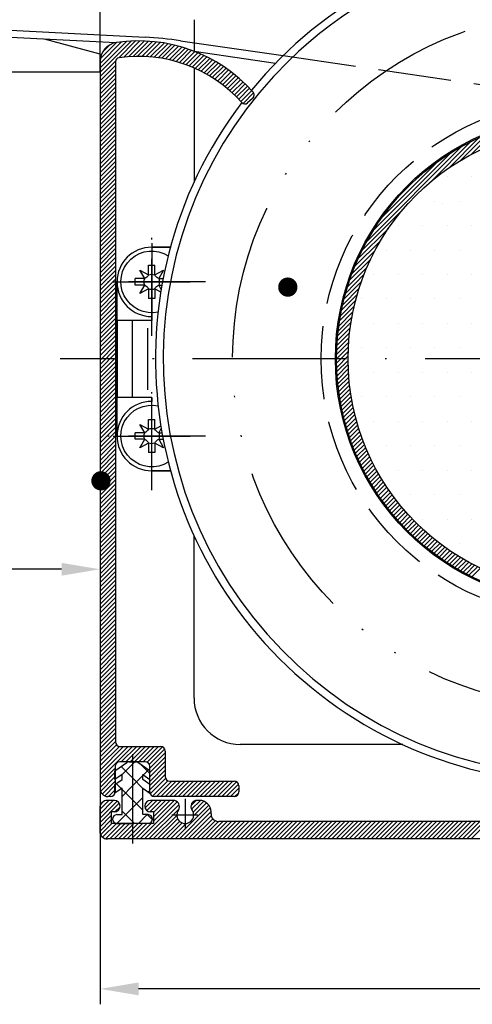
# Model space of a CAD drawing. Units: millimetres. Extents: x 53 to 2072, y -58 to 2525.
# Drawn here: x 1933 to 1962, y 2101 to 2165 of the extents above; entities that cross this region are included whole.
import ezdxf

# ---------------------------------------------------------------- set-up
doc = ezdxf.new("R2010")
doc.units = ezdxf.units.MM
for name, pattern in [('AM_ISO08W050', [18, 12, -1.5, 3, -1.5]), ('AM_ISO08W050x2', [9, 6, -0.75, 1.5, -0.75]), ('GEN3', [6.25, 4.75, -1.5]), ('GEN4A', [17.5, 10, -2.5, 0, -2.5, 0, -2.5]), ('GEN7', [15, 10, -2.5, 0, -2.5]), ('GEN7A', [7.5, 5, -1.25, 0, -1.25])]:
    doc.linetypes.add(name, pattern=pattern)
for name, color, linetype in [('002426-5', 3, 'Continuous'), ('01284D-0', 7, 'Continuous'), ('02209-0', 7, 'Continuous'), ('02426-0', 7, 'Continuous'), ('02426-3', 6, 'GEN3'), ('02426-4A', 3, 'GEN4A'), ('02426-5', 3, 'Continuous'), ('02426-8', 1, 'Continuous'), ('02938-0', 7, 'Continuous'), ('02938-8', 1, 'Continuous'), ('02943-0', 7, 'Continuous'), ('02943-7', 4, 'GEN7'), ('0N', 7, 'Continuous'), ('10147-0', 7, 'Continuous'), ('10147-7', 4, 'GEN7'), ('7AN', 4, 'GEN7A'), ('8', 1, 'Continuous')]:
    doc.layers.add(name, color=color, linetype=linetype)
doc.layers.add('AM_7', color=4, linetype='AM_ISO08W050', lineweight=25)
doc.layers.add('AM_8', color=1, linetype='Continuous', lineweight=25)
doc.styles.get("Standard").update_dxf_attribs({"font": 'isocp.shx'})
doc.dimstyles.new('GEN-ISO', dxfattribs={"dimtxt": 3.5, "dimasz": 2.5, "dimexe": 1, "dimexo": 0, "dimgap": 0.6, "dimtad": 1, "dimdsep": 46, "dimtxsty": 'Standard', "dimcen": 0, "dimclrd": 256, "dimclre": 256, "dimclrt": 2, "dimadec": 0, "dimazin": 0, "dimtp": 0.1, "dimtm": 0.1, "dimtfac": 0.71, "dimtdec": 3, "dimtmove": 0, "dimatfit": 3, "dimfxl": 1, "dimtzin": 0, "dimarcsym": 0})
pattern_1 = [(45, (565.8192, 2302.0575), (-0.7071068, 0.7071068), []), (135, (565.8192, 2302.0575), (-0.7071068, -0.7071068), [])]

# ---------------------------------------------------------------- blocks, each defined once
blk = doc.blocks.new('*X11')
at = {"color": 0}
for p, q in [((546.485, 641.52), (547.369, 642.404)), ((546.485, 641.803), (547.086, 642.404)), ((546.485, 641.237), (547.609, 642.361)), ((546.55, 642.151), (546.738, 642.339)), ((549.427, 641.917), (549.914, 642.404)), ((549.497, 642.269), (549.544, 642.317)), ((549.539, 641.746), (550.197, 642.404)), ((549.734, 641.657), (550.48, 642.404)), ((549.985, 641.626), (550.763, 642.404)), ((549.985, 641.343), (551.046, 642.404)), ((549.985, 641.06), (551.325, 642.4)), ((552.415, 642.077), (552.738, 642.399)), ((552.449, 641.827), (553.023, 642.401)), ((552.55, 641.646), (553.25, 642.346)), ((546.485, 640.954), (547.755, 642.224)), ((547.469, 641.656), (547.808, 641.995)), ((549.111, 639.904), (551.518, 642.31)), ((549.394, 639.904), (551.633, 642.143)), ((549.677, 639.904), (551.637, 641.864)), ((551.374, 639.904), (553.566, 642.096)), ((551.657, 639.904), (553.664, 641.911)), ((552.582, 641.394), (553.428, 642.24)), ((546.485, 640.671), (547.235, 641.421)), ((546.485, 640.389), (547.235, 641.139)), ((549.96, 639.904), (551.485, 641.429)), ((550.243, 639.904), (551.544, 641.205)), ((550.526, 639.904), (551.667, 641.045)), ((551.94, 639.904), (553.71, 641.674)), ((552.223, 639.904), (553.725, 641.406)), ((552.506, 639.904), (553.819, 641.217)), ((552.788, 639.904), (553.973, 641.089)), ((546.545, 640.166), (547.283, 640.904)), ((546.674, 640.012), (547.566, 640.904)), ((546.864, 639.919), (547.849, 640.904)), ((547.132, 639.904), (548.132, 640.904)), ((547.414, 639.904), (548.414, 640.904)), ((547.697, 639.904), (548.697, 640.904)), ((547.98, 639.904), (548.98, 640.904)), ((548.263, 639.904), (549.263, 640.904)), ((548.546, 639.904), (549.546, 640.904)), ((548.829, 639.904), (549.829, 640.904)), ((550.808, 639.904), (551.843, 640.938)), ((551.091, 639.904), (552.095, 640.907)), ((553.071, 639.904), (554.196, 641.029)), ((553.354, 639.904), (554.479, 641.029)), ((553.637, 639.904), (554.762, 641.029)), ((553.92, 639.904), (555.045, 641.029)), ((554.203, 639.904), (555.328, 641.029)), ((554.485, 639.904), (555.61, 641.029)), ((554.768, 639.904), (555.893, 641.029)), ((555.051, 639.904), (556.176, 641.029)), ((555.334, 639.904), (556.459, 641.029)), ((555.617, 639.904), (556.742, 641.029)), ((555.9, 639.904), (557.025, 641.029)), ((556.183, 639.904), (557.308, 641.029)), ((556.465, 639.904), (557.59, 641.029)), ((556.748, 639.904), (557.873, 641.029)), ((557.031, 639.904), (558.156, 641.029)), ((557.314, 639.904), (558.439, 641.029)), ((557.597, 639.904), (558.722, 641.029)), ((557.88, 639.904), (559.005, 641.029)), ((558.162, 639.904), (559.287, 641.029)), ((558.445, 639.904), (559.57, 641.029)), ((558.728, 639.904), (559.853, 641.029)), ((559.011, 639.904), (560.136, 641.029)), ((559.294, 639.904), (560.419, 641.029)), ((559.577, 639.904), (560.702, 641.029)), ((559.859, 639.904), (560.984, 641.029)), ((560.142, 639.904), (561.267, 641.029)), ((560.425, 639.904), (561.55, 641.029)), ((560.708, 639.904), (561.833, 641.029)), ((560.991, 639.904), (562.116, 641.029)), ((561.274, 639.904), (562.399, 641.029)), ((561.557, 639.904), (562.682, 641.029)), ((561.839, 639.904), (562.964, 641.029)), ((562.122, 639.904), (563.247, 641.029)), ((562.405, 639.904), (563.53, 641.029)), ((562.688, 639.904), (563.813, 641.029)), ((562.971, 639.904), (564.096, 641.029)), ((563.254, 639.904), (564.379, 641.029)), ((563.536, 639.904), (564.661, 641.029)), ((563.819, 639.904), (564.944, 641.029)), ((564.102, 639.904), (565.227, 641.029)), ((564.385, 639.904), (565.51, 641.029)), ((564.668, 639.904), (565.793, 641.029)), ((564.951, 639.904), (566.076, 641.029)), ((565.233, 639.904), (566.358, 641.029)), ((565.516, 639.904), (566.641, 641.029)), ((565.799, 639.904), (566.924, 641.029)), ((566.082, 639.904), (567.207, 641.029)), ((566.365, 639.904), (567.49, 641.029)), ((566.648, 639.904), (567.773, 641.029)), ((566.931, 639.904), (568.056, 641.029)), ((567.213, 639.904), (568.338, 641.029)), ((567.496, 639.904), (568.621, 641.029)), ((567.779, 639.904), (568.904, 641.029)), ((568.062, 639.904), (569.187, 641.029)), ((568.345, 639.904), (569.47, 641.029)), ((568.628, 639.904), (569.753, 641.029)), ((568.91, 639.904), (570.035, 641.029)), ((569.193, 639.904), (570.318, 641.029)), ((569.476, 639.904), (570.601, 641.029)), ((569.759, 639.904), (570.884, 641.029)), ((570.042, 639.904), (571.167, 641.029)), ((570.325, 639.904), (571.45, 641.029)), ((570.607, 639.904), (571.732, 641.029))]:
    blk.add_line(p, q, dxfattribs=at)
blk = doc.blocks.new('*X12')
at = {"color": 0}
for p, q in [((546.51, 689.628), (548.523, 691.641)), ((546.51, 689.911), (548.22, 691.622)), ((546.51, 690.194), (547.908, 691.592)), ((546.522, 690.489), (547.584, 691.551)), ((547.725, 690.561), (548.815, 691.651)), ((548.049, 690.601), (549.1, 691.653)), ((548.36, 690.629), (549.376, 691.646)), ((548.659, 690.646), (549.646, 691.633)), ((548.949, 690.653), (549.908, 691.612)), ((549.229, 690.65), (550.165, 691.586)), ((549.501, 690.639), (550.415, 691.554)), ((549.765, 690.621), (550.66, 691.516)), ((546.663, 690.913), (547.16, 691.41)), ((550.023, 690.596), (550.9, 691.473)), ((550.274, 690.564), (551.135, 691.425)), ((550.518, 690.526), (551.365, 691.372)), ((550.757, 690.482), (551.59, 691.314)), ((550.991, 690.432), (551.811, 691.253)), ((551.219, 690.378), (552.028, 691.187)), ((551.442, 690.318), (552.241, 691.117)), ((551.661, 690.254), (552.45, 691.043)), ((551.875, 690.185), (552.655, 690.965)), ((552.084, 690.111), (552.856, 690.884)), ((546.51, 689.345), (547.512, 690.348)), ((552.29, 690.034), (553.054, 690.799)), ((552.491, 689.952), (553.249, 690.71)), ((552.688, 689.867), (553.44, 690.618)), ((552.882, 689.777), (553.627, 690.523)), ((553.071, 689.684), (553.812, 690.425)), ((553.257, 689.588), (553.993, 690.323)), ((553.44, 689.487), (554.171, 690.218)), ((546.51, 689.062), (547.51, 690.062)), ((546.51, 688.78), (547.51, 689.78)), ((553.619, 689.383), (554.346, 690.11)), ((553.794, 689.276), (554.518, 689.999)), ((553.966, 689.165), (554.687, 689.885)), ((554.135, 689.051), (554.852, 689.768)), ((554.3, 688.934), (555.015, 689.649)), ((546.51, 688.497), (547.51, 689.497)), ((546.51, 688.214), (547.51, 689.214)), ((546.51, 687.931), (547.51, 688.931)), ((554.463, 688.813), (555.176, 689.526)), ((554.622, 688.689), (555.333, 689.4)), ((554.777, 688.562), (555.487, 689.272)), ((554.93, 688.432), (555.638, 689.14)), ((555.079, 688.298), (555.787, 689.006)), ((546.51, 687.648), (547.51, 688.648)), ((546.51, 687.365), (547.51, 688.365)), ((555.226, 688.162), (555.933, 688.869)), ((555.369, 688.022), (556.076, 688.729)), ((555.509, 687.879), (556.216, 688.586)), ((555.645, 687.733), (556.353, 688.441)), ((555.791, 687.596), (556.479, 688.284)), ((546.51, 687.083), (547.51, 688.083)), ((546.51, 686.8), (547.51, 687.8)), ((556.391, 687.913), (556.445, 687.967)), ((546.51, 686.517), (547.51, 687.517)), ((546.51, 686.234), (547.51, 687.234)), ((546.51, 685.951), (547.51, 686.951)), ((546.51, 685.668), (547.51, 686.668)), ((546.51, 685.385), (547.51, 686.385)), ((546.51, 685.103), (547.51, 686.103)), ((546.51, 684.82), (547.51, 685.82)), ((546.51, 684.537), (547.51, 685.537)), ((546.51, 684.254), (547.51, 685.254)), ((546.51, 683.971), (547.51, 684.971)), ((546.51, 683.688), (547.51, 684.688)), ((546.51, 683.406), (547.51, 684.406)), ((546.51, 683.123), (547.51, 684.123)), ((546.51, 682.84), (547.51, 683.84)), ((546.51, 682.557), (547.51, 683.557)), ((546.51, 682.274), (547.51, 683.274)), ((546.51, 681.991), (547.51, 682.991)), ((546.51, 681.709), (547.51, 682.709)), ((546.51, 681.426), (547.51, 682.426)), ((546.51, 681.143), (547.51, 682.143)), ((546.51, 680.86), (547.51, 681.86)), ((546.51, 680.577), (547.51, 681.577)), ((546.51, 680.294), (547.51, 681.294)), ((546.51, 680.011), (547.51, 681.011)), ((546.51, 679.729), (547.51, 680.729)), ((546.51, 679.446), (547.51, 680.446)), ((546.51, 679.163), (547.51, 680.163)), ((546.51, 678.88), (547.51, 679.88)), ((546.51, 678.597), (547.51, 679.597)), ((546.51, 678.314), (547.51, 679.314)), ((546.51, 678.032), (547.51, 679.032)), ((546.51, 677.749), (547.51, 678.749)), ((546.51, 677.466), (547.51, 678.466)), ((546.51, 677.183), (547.51, 678.183)), ((546.51, 676.9), (547.51, 677.9)), ((546.51, 676.617), (547.51, 677.617)), ((546.51, 676.334), (547.51, 677.334)), ((546.51, 676.052), (547.51, 677.052)), ((546.51, 675.769), (547.51, 676.769)), ((546.51, 675.486), (547.51, 676.486)), ((546.51, 675.203), (547.51, 676.203)), ((546.51, 674.92), (547.51, 675.92)), ((546.51, 674.637), (547.51, 675.637)), ((546.51, 674.355), (547.51, 675.355)), ((546.51, 674.072), (547.51, 675.072)), ((546.51, 673.789), (547.51, 674.789)), ((546.51, 673.506), (547.51, 674.506)), ((546.51, 673.223), (547.51, 674.223)), ((546.51, 672.94), (547.51, 673.94)), ((546.51, 672.658), (547.51, 673.658)), ((546.51, 672.375), (547.51, 673.375)), ((546.51, 672.092), (547.51, 673.092)), ((546.51, 671.809), (547.51, 672.809)), ((546.51, 671.526), (547.51, 672.526)), ((546.51, 671.243), (547.51, 672.243)), ((546.51, 670.96), (547.51, 671.96)), ((546.51, 670.678), (547.51, 671.678)), ((546.51, 670.395), (547.51, 671.395)), ((546.51, 670.112), (547.51, 671.112)), ((546.51, 669.829), (547.51, 670.829)), ((546.51, 669.546), (547.51, 670.546)), ((546.51, 669.263), (547.51, 670.263)), ((546.51, 668.981), (547.51, 669.981)), ((546.51, 668.698), (547.51, 669.698)), ((546.51, 668.415), (547.51, 669.415)), ((546.51, 668.132), (547.51, 669.132)), ((546.51, 667.849), (547.51, 668.849)), ((546.51, 667.566), (547.51, 668.566)), ((546.51, 667.284), (547.51, 668.284)), ((546.51, 667.001), (547.51, 668.001)), ((546.51, 666.718), (547.51, 667.718)), ((546.51, 666.435), (547.51, 667.435)), ((546.51, 666.152), (547.51, 667.152)), ((546.51, 665.869), (547.51, 666.869)), ((546.51, 665.586), (547.51, 666.586)), ((546.51, 665.304), (547.51, 666.304)), ((546.51, 665.021), (547.51, 666.021)), ((546.51, 664.738), (547.51, 665.738)), ((546.51, 664.455), (547.51, 665.455)), ((546.51, 664.172), (547.51, 665.172)), ((546.51, 663.889), (547.51, 664.889)), ((546.51, 663.607), (547.51, 664.607)), ((546.51, 663.324), (547.51, 664.324)), ((546.51, 663.041), (547.51, 664.041)), ((546.51, 662.758), (547.51, 663.758)), ((546.51, 662.475), (547.51, 663.475)), ((546.51, 662.192), (547.51, 663.192)), ((546.51, 661.91), (547.51, 662.91)), ((546.51, 661.627), (547.51, 662.627)), ((546.51, 661.344), (547.51, 662.344)), ((546.51, 661.061), (547.51, 662.061)), ((546.51, 660.778), (547.51, 661.778)), ((546.51, 660.495), (547.51, 661.495)), ((546.51, 660.212), (547.51, 661.212)), ((546.51, 659.93), (547.51, 660.93)), ((546.51, 659.647), (547.51, 660.647)), ((546.51, 659.364), (547.51, 660.364)), ((546.51, 659.081), (547.51, 660.081)), ((546.51, 658.798), (547.51, 659.798)), ((546.51, 658.515), (547.51, 659.515)), ((546.51, 658.233), (547.51, 659.233)), ((546.51, 657.95), (547.51, 658.95)), ((546.51, 657.667), (547.51, 658.667)), ((546.51, 657.384), (547.51, 658.384)), ((546.51, 657.101), (547.51, 658.101)), ((546.51, 656.818), (547.51, 657.818)), ((546.51, 656.535), (547.51, 657.535)), ((546.51, 656.253), (547.51, 657.253)), ((546.51, 655.97), (547.51, 656.97)), ((546.51, 655.687), (547.51, 656.687)), ((546.51, 655.404), (547.51, 656.404)), ((546.51, 655.121), (547.51, 656.121)), ((546.51, 654.838), (547.51, 655.838)), ((546.51, 654.556), (547.51, 655.556)), ((546.51, 654.273), (547.51, 655.273)), ((546.51, 653.99), (547.51, 654.99)), ((546.51, 653.707), (547.51, 654.707)), ((546.51, 653.424), (547.51, 654.424)), ((546.51, 653.141), (547.51, 654.141)), ((546.51, 652.859), (547.51, 653.859)), ((546.51, 652.576), (547.51, 653.576)), ((546.51, 652.293), (547.51, 653.293)), ((546.51, 652.01), (547.51, 653.01)), ((546.51, 651.727), (547.51, 652.727)), ((546.51, 651.444), (547.51, 652.444)), ((546.51, 651.161), (547.51, 652.161)), ((546.51, 650.879), (547.51, 651.879)), ((546.51, 650.596), (547.51, 651.596)), ((546.51, 650.313), (547.51, 651.313)), ((546.51, 650.03), (547.51, 651.03)), ((546.51, 649.747), (547.51, 650.747)), ((546.51, 649.464), (547.51, 650.464)), ((546.51, 649.182), (547.51, 650.182)), ((546.51, 648.899), (547.51, 649.899)), ((546.51, 648.616), (547.51, 649.616)), ((546.51, 648.333), (547.51, 649.333)), ((546.51, 648.05), (547.51, 649.05)), ((546.51, 647.767), (547.51, 648.767)), ((546.51, 647.485), (547.51, 648.485)), ((546.51, 647.202), (547.51, 648.202)), ((546.51, 646.919), (547.51, 647.919)), ((546.51, 646.636), (547.51, 647.636)), ((546.51, 646.353), (547.51, 647.353)), ((546.51, 646.07), (547.51, 647.07)), ((546.51, 645.787), (547.51, 646.787)), ((546.51, 645.505), (547.51, 646.505)), ((546.51, 645.222), (547.51, 646.222)), ((546.51, 644.939), (547.581, 646.01)), ((546.51, 644.656), (547.761, 645.908)), ((546.51, 644.373), (548.04, 645.904)), ((546.51, 644.09), (548.323, 645.904)), ((546.51, 643.808), (548.606, 645.904)), ((547.889, 644.904), (548.889, 645.904)), ((548.172, 644.904), (549.172, 645.904)), ((548.455, 644.904), (549.455, 645.904)), ((548.737, 644.904), (549.737, 645.904)), ((549.02, 644.904), (550.02, 645.904)), ((549.303, 644.904), (550.303, 645.904)), ((549.559, 644.877), (550.559, 645.877)), ((549.703, 644.738), (550.703, 645.738)), ((549.735, 644.487), (550.735, 645.487)), ((549.743, 644.212), (550.735, 645.204)), ((549.743, 643.93), (550.735, 644.921)), ((546.51, 643.525), (547.485, 644.5)), ((549.735, 643.639), (550.735, 644.639)), ((549.743, 643.364), (550.735, 644.356)), ((546.51, 643.242), (547.477, 644.209)), ((546.538, 642.987), (547.477, 643.926)), ((546.645, 642.811), (547.485, 643.651)), ((549.743, 643.081), (550.735, 644.073)), ((549.766, 642.821), (550.766, 643.821)), ((549.909, 642.682), (550.909, 643.682)), ((550.164, 642.654), (551.164, 643.654)), ((550.447, 642.654), (551.447, 643.654)), ((550.73, 642.654), (551.73, 643.654)), ((551.013, 642.654), (552.013, 643.654)), ((551.296, 642.654), (552.295, 643.654)), ((551.578, 642.654), (552.578, 643.654)), ((551.861, 642.654), (552.861, 643.653)), ((552.144, 642.654), (553.144, 643.653)), ((552.427, 642.653), (553.427, 643.653)), ((552.709, 642.653), (553.709, 643.653)), ((552.992, 642.653), (553.992, 643.653)), ((553.275, 642.653), (554.275, 643.653)), ((553.558, 642.653), (554.558, 643.653)), ((553.841, 642.653), (554.84, 643.653)), ((554.123, 642.653), (555.123, 643.653)), ((554.406, 642.653), (555.364, 643.61)), ((546.811, 642.694), (547.477, 643.36)), ((547.052, 642.653), (547.477, 643.077)), ((554.689, 642.653), (555.492, 643.456)), ((554.972, 642.653), (555.51, 643.191)), ((555.259, 642.657), (555.506, 642.904))]:
    blk.add_line(p, q, dxfattribs=at)
blk = doc.blocks.new('*D24')
at = {"layer": '02426-5', "lineweight": -2, "transparency": 16777216}
for p, q in [((2000.301, 2127.186), (2000.301, 2100.963)), ((1938.076, 2118.418), (1938.076, 2100.963)), ((1997.801, 2101.963), (1940.576, 2101.963))]:
    blk.add_line(p, q, dxfattribs=at)
at = {"layer": '02426-5', "transparency": 16777216}
for points in [[(1940.576, 2102.379), (1940.576, 2101.546), (1938.076, 2101.963)], [(1997.801, 2102.379), (1997.801, 2101.546), (2000.301, 2101.963)]]:
    blk.add_solid(points, dxfattribs=at)
at = {"layer": 'Defpoints', "color": 0, "transparency": 16777216}
for p in [(2000.301, 2127.186), (1938.076, 2118.418), (1938.076, 2101.963)]:
    blk.add_point(p, dxfattribs=at)
at = {"layer": '02426-5', "color": 2, "transparency": 16777216, "insert": (1969.189, 2104.313), "char_height": 3.5, "attachment_point": 5}
blk.add_mtext('{\\Famgdt;o}125', dxfattribs=at)
blk = doc.blocks.new('*X13')
at = {"color": 0}
for p, q in [((570.573, 684.276), (572.07, 685.772)), ((567.97, 682.522), (570.564, 685.115)), ((569.141, 683.41), (571.104, 685.373)), ((569.926, 683.911), (571.603, 685.588)), ((563.839, 678.674), (569.965, 684.799)), ((564.244, 679.361), (569.277, 684.394)), ((564.818, 680.218), (568.421, 683.82)), ((566.138, 681.821), (566.818, 682.501)), ((563.524, 678.075), (566.117, 680.668)), ((563.266, 677.535), (565.229, 679.497)), ((563.05, 677.036), (564.727, 678.713)), ((562.708, 676.128), (564.075, 677.495)), ((562.866, 676.569), (564.362, 678.065)), ((562.571, 675.708), (563.839, 676.976)), ((562.452, 675.306), (563.641, 676.496)), ((562.257, 674.546), (563.329, 675.617)), ((562.348, 674.919), (563.473, 676.045)), ((562.179, 674.185), (563.204, 675.21)), ((562.054, 673.494), (563.004, 674.444)), ((562.112, 673.835), (563.097, 674.819)), ((561.964, 672.838), (562.855, 673.729)), ((562.005, 673.162), (562.923, 674.081)), ((561.904, 672.213), (562.747, 673.056)), ((561.931, 672.522), (562.796, 673.388)), ((561.871, 671.614), (562.674, 672.417)), ((561.884, 671.91), (562.707, 672.733)), ((561.86, 671.037), (562.63, 671.807)), ((561.863, 671.323), (562.649, 672.109)), ((561.862, 670.757), (562.618, 671.512)), ((561.869, 670.481), (562.611, 671.223)), ((561.881, 670.21), (562.61, 670.939)), ((561.897, 669.943), (562.614, 670.66)), ((561.918, 669.681), (562.624, 670.387)), ((561.942, 669.422), (562.637, 670.118)), ((561.97, 669.168), (562.656, 669.853)), ((562.002, 668.917), (562.679, 669.593)), ((562.038, 668.669), (562.705, 669.337)), ((562.076, 668.425), (562.736, 669.085)), ((562.119, 668.185), (562.771, 668.837)), ((562.164, 667.947), (562.809, 668.592)), ((562.213, 667.713), (562.851, 668.351)), ((562.264, 667.482), (562.896, 668.113)), ((562.319, 667.254), (562.944, 667.879)), ((562.376, 667.028), (562.996, 667.648)), ((562.437, 666.806), (563.051, 667.419)), ((562.5, 666.586), (563.108, 667.194)), ((562.565, 666.368), (563.169, 666.972)), ((562.633, 666.154), (563.232, 666.753)), ((562.704, 665.942), (563.298, 666.536)), ((562.777, 665.732), (563.367, 666.322)), ((562.853, 665.525), (563.439, 666.111)), ((562.931, 665.32), (563.513, 665.902)), ((563.011, 665.117), (563.59, 665.696)), ((563.094, 664.917), (563.669, 665.492)), ((563.179, 664.719), (563.751, 665.291)), ((563.266, 664.524), (563.835, 665.092)), ((563.355, 664.33), (563.921, 664.896)), ((563.447, 664.139), (564.01, 664.702)), ((563.54, 663.95), (564.101, 664.51)), ((563.636, 663.763), (564.194, 664.32)), ((563.734, 663.577), (564.289, 664.133)), ((563.834, 663.394), (564.387, 663.947)), ((563.936, 663.213), (564.486, 663.764)), ((564.04, 663.034), (564.588, 663.583)), ((564.145, 662.857), (564.692, 663.404)), ((564.253, 662.682), (564.798, 663.227)), ((564.363, 662.509), (564.906, 663.053)), ((564.475, 662.338), (565.016, 662.88)), ((564.588, 662.169), (565.128, 662.709)), ((564.704, 662.002), (565.243, 662.541)), ((564.821, 661.836), (565.359, 662.374)), ((564.94, 661.672), (565.477, 662.209)), ((565.061, 661.511), (565.597, 662.046)), ((565.184, 661.351), (565.719, 661.885)), ((565.309, 661.193), (565.843, 661.726)), ((565.436, 661.036), (565.969, 661.569)), ((565.564, 660.882), (566.096, 661.414)), ((565.694, 660.729), (566.226, 661.261)), ((565.826, 660.579), (566.358, 661.11)), ((565.96, 660.43), (566.491, 660.961)), ((566.096, 660.282), (566.626, 660.813)), ((566.233, 660.137), (566.764, 660.667)), ((566.372, 659.993), (566.903, 660.524)), ((566.513, 659.852), (567.044, 660.382)), ((566.656, 659.712), (567.187, 660.242)), ((566.801, 659.573), (567.331, 660.104)), ((566.947, 659.437), (567.478, 659.968)), ((567.096, 659.302), (567.627, 659.833)), ((567.246, 659.169), (567.777, 659.701)), ((567.397, 659.038), (567.93, 659.571)), ((567.551, 658.909), (568.084, 659.442)), ((567.707, 658.782), (568.24, 659.315)), ((567.864, 658.656), (568.398, 659.191)), ((568.023, 658.533), (568.558, 659.068)), ((568.184, 658.411), (568.72, 658.947)), ((568.347, 658.291), (568.884, 658.828)), ((568.512, 658.173), (569.05, 658.711)), ((568.678, 658.056), (569.218, 658.596)), ((568.847, 657.942), (569.388, 658.483)), ((569.017, 657.83), (569.56, 658.372)), ((569.189, 657.719), (569.733, 658.263)), ((569.363, 657.61), (569.909, 658.156)), ((569.54, 657.504), (570.087, 658.052)), ((569.718, 657.399), (570.268, 657.949)), ((569.898, 657.296), (570.45, 657.848)), ((570.08, 657.196), (570.634, 657.75)), ((570.264, 657.097), (570.821, 657.653)), ((570.45, 657), (571.009, 657.559)), ((570.639, 656.906), (571.2, 657.467))]:
    blk.add_line(p, q, dxfattribs=at)

msp = doc.modelspace()

# ---------------------------------------------------------------- hatches: boundary and pattern name
at = {"layer": '02426-8', "linetype": 'Continuous'}
h = msp.add_hatch(dxfattribs=at)
h.set_pattern_fill('DOTS', color=256, scale=12, style=0)
h.set_pattern_definition([(0, (1607.874, 1943.336), (9.525, 19.05), [0, -19.05])])
h.paths.add_polyline_path([(1954.17647, 2142.81078, 1), (1984.17647, 2142.81078, 1)])
h.paths.add_polyline_path([(1973.56026, 2149.76489, -1), (1978.84244, 2149.76489, -1)], flags=16)
h.paths.add_polyline_path([(1974.39723, 2147.50171), (1978.07223, 2147.50171), (1978.07223, 2152.22671), (1974.39723, 2152.22671)], flags=24)
at = {"layer": 'AM_8'}
h = msp.add_hatch(dxfattribs=at)
h.set_pattern_fill('DOTS', color=256, style=0)
h.set_pattern_definition([(0, (565.9904, 2305.4485), (0.79375, 1.5875), [0, -1.5875])])
edge = h.paths.add_edge_path()
edge.add_arc((1969.17647, 2142.81078), 15, 0, 191.4591559, ccw=False)
edge.add_arc((1969.17647, 2142.81078), 15, -168.5408441, 0, ccw=False)
edge = h.paths.add_edge_path(flags=16)
edge.add_arc((1976.20135, 2149.76489), 2.64109, 238.9716571, 301.0283429, ccw=False)
edge.add_line((1974.83997, 2147.50171), (1974.39723, 2147.50171))
edge.add_line((1974.39723, 2147.50171), (1974.39723, 2147.83602))
edge.add_arc((1976.20135, 2149.76489), 2.64109, 133.0859002, 226.9140998, ccw=False)
edge.add_line((1974.39723, 2151.69376), (1974.39723, 2152.22671))
edge.add_line((1974.39723, 2152.22671), (1975.24488, 2152.22671))
edge.add_arc((1976.20135, 2149.76489), 2.64109, 68.7677276, 111.2322724, ccw=False)
edge.add_line((1977.15782, 2152.22671), (1978.07223, 2152.22671))
edge.add_line((1978.07223, 2152.22671), (1978.07223, 2151.62907))
edge.add_arc((1976.20135, 2149.76489), 2.64109, -44.8971001, 44.8971001, ccw=False)
edge.add_line((1978.07223, 2147.90071), (1978.07223, 2147.50171))
edge.add_line((1978.07223, 2147.50171), (1977.56273, 2147.50171))
h = msp.add_hatch(dxfattribs=at)
h.set_pattern_fill('_U', color=256, angle=45, style=0, double=1, pattern_type=0)
h.set_pattern_definition(pattern_1)
edge = h.paths.add_edge_path()
edge.add_line((1939.05147, 2115.22004), (1939.05147, 2114.73578))
edge.add_arc((1938.75147, 2114.73578), 0.3, -13.447314, 0, ccw=False)
edge.add_line((1939.04324, 2114.66602), (1939.04324, 2114.66493))
edge.add_line((1939.04324, 2114.66493), (1939.50147, 2114.98578))
edge.add_line((1939.50147, 2114.98578), (1939.50147, 2113.26078))
edge.add_line((1939.50147, 2113.26078), (1939.16397, 2113.26078))
edge.add_arc((1939.16397, 2112.97328), 0.2875, 90, 270)
edge.add_line((1939.16397, 2112.68578), (1939.31397, 2112.68578))
edge.add_line((1939.31397, 2112.68578), (1940.17647, 2112.68578))
edge.add_line((1940.17647, 2112.68578), (1940.17647, 2116.68578))
edge.add_line((1940.17647, 2116.68578), (1939.96225, 2116.68578))
edge.add_arc((1939.96225, 2116.43578), 0.25, 90, 125)
edge.add_line((1939.81885, 2116.64057), (1939.05147, 2116.10324))
edge.add_line((1939.05147, 2116.10324), (1939.05147, 2115.55389))
edge.add_line((1939.05147, 2115.55389), (1939.50147, 2115.86899))
edge.add_line((1939.50147, 2115.86899), (1939.50147, 2115.53513))
edge.add_line((1939.50147, 2115.53513), (1939.05147, 2115.22004))
h = msp.add_hatch(dxfattribs=at)
h.set_pattern_fill('_U', color=256, angle=45, style=0, double=1, pattern_type=0)
h.set_pattern_definition(pattern_1)
edge = h.paths.add_edge_path()
edge.add_line((1940.85147, 2115.86899), (1941.30147, 2115.55389))
edge.add_line((1941.30147, 2115.55389), (1941.30147, 2116.10324))
edge.add_line((1941.30147, 2116.10324), (1940.53408, 2116.64057))
edge.add_arc((1940.39069, 2116.43578), 0.25, 55, 90)
edge.add_line((1940.39069, 2116.68578), (1940.17647, 2116.68578))
edge.add_line((1940.17647, 2116.68578), (1940.17647, 2112.68578))
edge.add_line((1940.17647, 2112.68578), (1941.18897, 2112.68578))
edge.add_arc((1941.18897, 2112.97328), 0.2875, 270, 450)
edge.add_line((1941.18897, 2113.26078), (1940.85147, 2113.26078))
edge.add_line((1940.85147, 2113.26078), (1940.85147, 2114.98578))
edge.add_line((1940.85147, 2114.98578), (1941.30969, 2114.66493))
edge.add_line((1941.30969, 2114.66493), (1941.30969, 2114.66602))
edge.add_arc((1941.60147, 2114.73578), 0.3, 180, 193.447314, ccw=False)
edge.add_line((1941.30147, 2114.73578), (1941.30147, 2115.22004))
edge.add_line((1941.30147, 2115.22004), (1940.85147, 2115.53513))
edge.add_line((1940.85147, 2115.53513), (1940.85147, 2115.86899))

# ---------------------------------------------------------------- linework, layer by layer
for p, q in [((1863.86001, 2167.2192), (1939.09327, 2163.32307)), ((1944.18623, 2162.76046), (1949.47005, 2161.99169)), ((1939.07638, 2162.095), (1939.07638, 2117.98578)), ((1947.97481, 2159.70974), (1947.63765, 2159.41239)), ((1941.42647, 2150.06078), (1942.64936, 2150.06078)), ((1941.63397, 2146.73578), (1941.21897, 2146.73578)), ((1941.63397, 2136.73578), (1941.21897, 2136.73578)), ((1941.42647, 2135.56078), (1942.64936, 2135.56078)), ((1939.37638, 2117.68578), (1942.00147, 2117.68578)), ((1942.30147, 2117.38578), (1942.30147, 2115.73578)), ((1939.04324, 2116.09748), (1939.81885, 2116.64057)), ((1941.00147, 2116.68578), (1939.35147, 2116.68578)), ((1939.96225, 2116.68578), (1940.39069, 2116.68578)), ((1941.30969, 2116.09748), (1940.53408, 2116.64057)), ((1939.04324, 2115.54813), (1939.04324, 2116.09748)), ((1939.05147, 2116.38578), (1939.05147, 2114.73578)), ((1941.30147, 2114.73578), (1941.30147, 2116.38578)), ((1941.30969, 2115.54813), (1941.30969, 2116.09748)), ((1939.50147, 2115.86899), (1939.04324, 2115.54813)), ((1939.04324, 2115.21428), (1939.50147, 2115.53513)), ((1939.50147, 2115.53513), (1939.50147, 2115.86899)), ((1940.85147, 2115.53513), (1940.85147, 2115.86899)), ((1940.85147, 2115.86899), (1941.30969, 2115.54813)), ((1941.30969, 2115.21428), (1940.85147, 2115.53513)), ((1942.60147, 2115.43578), (1946.77638, 2115.43474)), ((1939.04324, 2114.66493), (1939.04324, 2115.21428)), ((1939.50147, 2114.98578), (1939.04324, 2114.66493)), ((1939.50147, 2113.26078), (1939.50147, 2114.98578)), ((1940.85147, 2113.26078), (1940.85147, 2114.98578)), ((1940.85147, 2114.98578), (1941.30969, 2114.66493)), ((1941.30969, 2114.66493), (1941.30969, 2115.21428)), ((1947.07638, 2115.13474), (1947.07638, 2114.73474)), ((1938.75147, 2114.43578), (1938.57638, 2114.43474)), ((1946.77638, 2114.43474), (1941.60147, 2114.43578)), ((1939.16397, 2113.26078), (1939.50147, 2113.26078)), ((1941.18897, 2113.26078), (1940.85147, 2113.26078)), ((1939.16397, 2112.68578), (1940.17647, 2112.68578)), ((1939.31397, 2112.68578), (1940.17647, 2112.68578)), ((1941.18897, 2112.68578), (1940.17647, 2112.68578)), ((1941.03897, 2112.68578), (1940.17647, 2112.68578))]:
    msp.add_line(p, q)
at = {"linetype": 'ByBlock'}
msp.add_line((1938.07638, 2129.01438), (1938.07638, 2127.17237), dxfattribs=at)
for centre, radius, start, end in [((1969.17647, 2142.81078), 27.5, 142.7834958, 140.6719452), ((1939.32638, 2162.095), 1.25, 98.2132107, 180), ((1940.57638, 2153.43474), 10, 42.0750221, 98.2132107), ((1939.32638, 2162.095), 0.25, 98.2132107, 180), ((1940.57638, 2153.43474), 9, 41.7976732, 98.2132107), ((1947.77638, 2159.93474), 0.3, 311.4096221, 42.0750221), ((1947.47229, 2159.59989), 0.25, 221.7976732, 311.4096221), ((1941.42647, 2147.81078), 2.25, 90, 180), ((1941.42647, 2147.81078), 2.25, 180, 270), ((1941.42647, 2137.81078), 2.25, 90, 180), ((1941.42647, 2137.81078), 2.25, 180, 270), ((1939.37638, 2117.98578), 0.3, 180, 270), ((1942.00147, 2117.38578), 0.3, 0, 90), ((1939.35147, 2116.38578), 0.3, 90, 180), ((1939.96225, 2116.43578), 0.25, 90, 125), ((1940.39069, 2116.43578), 0.25, 55, 90), ((1941.00147, 2116.38578), 0.3, 0, 90), ((1942.60147, 2115.73578), 0.3, 180, 270), ((1946.77638, 2115.13474), 0.3, 0, 90), ((1938.57638, 2114.93474), 0.5, 180, 270), ((1938.75147, 2114.73578), 0.3, 270, 0), ((1941.60147, 2114.73578), 0.3, 180, 270), ((1946.77638, 2114.73474), 0.3, 270, 0), ((1939.16397, 2112.97328), 0.2875, 90, 180), ((1939.16397, 2112.97328), 0.2875, 180, 270), ((1941.18897, 2112.97328), 0.2875, 0, 90), ((1941.18897, 2112.97328), 0.2875, 270, 0)]:
    msp.add_arc(centre, radius, start, end)
at = {"layer": '002426-5'}
for points in [[(1949.94902, 2147.47004, 0.625, 0.625, 1), (1950.57402, 2147.47004, 0.625, 0.625, 1), (1949.94902, 2147.47004, 0, 0, 0), (1920.1936, 2154.72014, 0, 0, 0)], [(1937.8243, 2134.96165, 0.625, 0.625, 1), (1938.44042, 2134.85664, 0.625, 0.625, 1), (1937.8243, 2134.96165, 0, 0, 0), (1919.82732, 2138.02906, 0, 0, 0)]]:
    msp.add_lwpolyline(points, format="xyseb", dxfattribs=at)
at = {"layer": '01284D-0'}
msp.add_line((1941.42647, 2140.31078), (1941.42647, 2140.06078), dxfattribs=at)
at = {"layer": '02209-0'}
msp.add_circle((1969.17647, 2142.81078), 15.825, dxfattribs=at)
for start, end in [(314.3369191, 134.3369191), (134.3369191, 314.3369191)]:
    msp.add_arc((1969.17647, 2142.81078), 27, start, end, dxfattribs=at)
at = {"layer": '02426-0'}
for p, q in [((1863.88328, 2167.6686), (1940.99701, 2163.67508)), ((1934.44351, 2163.56387), (1938.05608, 2162.59588)), ((1943.30356, 2163.44805), (1949.95737, 2162.47995)), ((1863.88328, 2161.43578), (1938.07638, 2161.43578))]:
    msp.add_line(p, q, dxfattribs=at)
for radius in [15.75, 15]:
    msp.add_circle((1969.17647, 2142.81078), radius, dxfattribs=at)
msp.add_arc((1939.70406, 2138.70854), 25, 81.7217742, 87.0354528, dxfattribs=at)
at = {"layer": '02426-3'}
msp.add_line((1949.95737, 2162.47995), (1972.89732, 2159.14228), dxfattribs=at)
msp.add_circle((1969.17647, 2142.81078), 16.75, dxfattribs=at)
at = {"layer": '02426-4A'}
msp.add_circle((1969.17647, 2142.81078), 22.5, dxfattribs=at)
at = {"layer": '02426-5'}
msp.add_line((1935.57638, 2129.17237), (1864.05147, 2129.17237), dxfattribs=at)
msp.add_solid([(1935.57638, 2129.58903), (1935.57638, 2128.7557), (1938.07638, 2129.17237)], dxfattribs=at)
at = {"layer": '02938-0'}
for p, q in [((1941.42647, 2145.31078), (1939.17647, 2145.31078)), ((1939.17647, 2145.31078), (1939.17647, 2140.31078)), ((1940.17647, 2140.31078), (1940.17647, 2145.31078)), ((1941.42647, 2140.31078), (1939.17647, 2140.31078))]:
    msp.add_line(p, q, dxfattribs=at)
at = {"layer": '02938-8'}
msp.add_line((1941.17647, 2140.81078), (1941.17647, 2144.81078), dxfattribs=at)
at = {"layer": '02943-0'}
for p, q in [((1944.17647, 2164.81078), (1944.17647, 2162.76423)), ((1944.17647, 2161.68334), (1944.17647, 2154.26722)), ((1942.64936, 2150.06078), (1941.42647, 2150.06078)), ((1939.17647, 2137.81078), (1939.17647, 2147.81078)), ((1942.64936, 2135.56078), (1941.42647, 2135.56078)), ((1944.17647, 2120.81078), (1944.17647, 2131.35434)), ((1957.72003, 2117.81078), (1947.17647, 2117.81078))]:
    msp.add_line(p, q, dxfattribs=at)
for centre, radius, start, end in [((1941.42647, 2147.81078), 2.25, 90, 180), ((1941.42647, 2137.81078), 2.25, 180, 270), ((1947.17647, 2120.81078), 3, 180, 270)]:
    msp.add_arc(centre, radius, start, end, dxfattribs=at)
at = {"layer": '02943-7'}
msp.add_line((1969.17647, 2142.81078), (1935.4746, 2142.81078), dxfattribs=at)
at = {"layer": '0N'}
for p, q in [((1940.66633, 2148.57092), (1941.21897, 2148.26349)), ((1940.97376, 2148.01828), (1940.66633, 2148.57092)), ((1941.21897, 2148.26349), (1941.21897, 2148.88578)), ((1941.21897, 2148.88578), (1941.63397, 2148.88578)), ((1941.63397, 2148.26349), (1941.63397, 2148.88578)), ((1941.63397, 2148.26349), (1942.18661, 2148.57092)), ((1942.18661, 2148.57092), (1941.87918, 2148.01828)), ((1940.97376, 2148.01828), (1940.35147, 2148.01828)), ((1940.35147, 2147.60328), (1940.35147, 2148.01828)), ((1941.87918, 2148.01828), (1942.17403, 2148.01828)), ((1940.97376, 2147.60328), (1940.35147, 2147.60328)), ((1940.66633, 2147.05064), (1940.97376, 2147.60328)), ((1941.21897, 2147.35807), (1940.66633, 2147.05064)), ((1941.21897, 2147.35807), (1941.21897, 2146.73578)), ((1942.01991, 2147.14337), (1941.63397, 2147.35807)), ((1941.63397, 2147.35807), (1941.63397, 2146.73578)), ((1941.87918, 2147.60328), (1942.04594, 2147.30351)), ((1941.87918, 2147.60328), (1942.09729, 2147.60328)), ((1940.66633, 2138.57092), (1941.21897, 2138.26349)), ((1940.97376, 2138.01828), (1940.66633, 2138.57092)), ((1941.21897, 2138.26349), (1941.21897, 2138.88578)), ((1941.21897, 2138.88578), (1941.63397, 2138.88578)), ((1941.63397, 2138.26349), (1941.63397, 2138.88578)), ((1941.63397, 2138.26349), (1942.01991, 2138.47819)), ((1942.04594, 2138.31806), (1941.87918, 2138.01828)), ((1940.97376, 2138.01828), (1940.35147, 2138.01828)), ((1940.35147, 2137.60328), (1940.35147, 2138.01828)), ((1941.87918, 2138.01828), (1942.09729, 2138.01828)), ((1940.97376, 2137.60328), (1940.35147, 2137.60328)), ((1940.66633, 2137.05064), (1940.97376, 2137.60328)), ((1941.21897, 2137.35807), (1940.66633, 2137.05064)), ((1941.21897, 2137.35807), (1941.21897, 2136.73578)), ((1942.18661, 2137.05064), (1941.63397, 2137.35807)), ((1941.63397, 2137.35807), (1941.63397, 2136.73578)), ((1941.87918, 2137.60328), (1942.18661, 2137.05064)), ((1941.87918, 2137.60328), (1942.17403, 2137.60328))]:
    msp.add_line(p, q, dxfattribs=at)
at = {"layer": '0N', "extrusion": (0, 0, -1)}
for centre, radius, start, end in [((-1941.42647, 2147.81078), 2, 257.9059442, 122.5220018), ((-1941.42647, 2147.81078), 0.498, 335.3756816, 24.6243184), ((-1940.76626, 2148.47099), 0.498, 204.6243184, 245.3756816), ((-1941.42647, 2147.81078), 0.498, 65.3756816, 114.6243184), ((-1942.08668, 2148.47099), 0.498, 294.6243184, 335.3756816), ((-1941.42647, 2147.81078), 0.498, 155.3756816, 204.6243184), ((-1940.76626, 2147.15057), 0.498, 114.6243184, 155.3756816), ((-1941.42647, 2147.81078), 0.498, 245.3756816, 294.6243184), ((-1942.08668, 2147.15057), 0.498, 24.6243184, 65.3756816), ((-1941.42647, 2137.81078), 2, 237.4779982, 102.0940558), ((-1941.42647, 2137.81078), 0.498, 65.3756816, 114.6243184), ((-1941.42647, 2137.81078), 0.498, 335.3756816, 24.6243184), ((-1940.76626, 2138.47099), 0.498, 204.6243184, 245.3756816), ((-1942.08668, 2138.47099), 0.498, 294.6243184, 335.3756816), ((-1941.42647, 2137.81078), 0.498, 155.3756816, 204.6243184), ((-1940.76626, 2137.15057), 0.498, 114.6243184, 155.3756816), ((-1941.42647, 2137.81078), 0.498, 245.3756816, 294.6243184), ((-1942.08668, 2137.15057), 0.498, 24.6243184, 65.3756816)]:
    msp.add_arc(centre, radius, start, end, dxfattribs=at)
at = {"layer": '10147-0'}
for p, q in [((1938.05147, 2173.43578), (1938.05658, 2161.43578)), ((1938.07638, 2162.095), (1938.07638, 2114.93474)), ((1939.00147, 2114.18578), (1938.55147, 2114.18578)), ((1942.83648, 2114.18578), (1941.35147, 2114.18578)), ((1944.52647, 2114.18578), (1944.36646, 2114.18578)), ((1938.05147, 2113.68578), (1938.05147, 2112.18578)), ((1938.80147, 2113.43578), (1938.80147, 2112.68578)), ((1939.00147, 2113.43578), (1938.80147, 2113.43578)), ((1941.55147, 2113.43578), (1941.35147, 2113.43578)), ((1941.55147, 2113.43578), (1941.55147, 2112.68578)), ((1943.17868, 2113.96807), (1943.16124, 2113.99828)), ((1944.02426, 2113.96807), (1944.0417, 2113.99828)), ((1945.27647, 2113.31078), (1945.27647, 2113.43578)), ((1992.58821, 2112.81078), (1945.77647, 2112.81078)), ((1941.55147, 2112.68578), (1938.80147, 2112.68578)), ((1968.92647, 2111.68578), (1938.55147, 2111.68578))]:
    msp.add_line(p, q, dxfattribs=at)
for centre, radius, start, end in [((1938.55147, 2113.68578), 0.5, 90, 180), ((1939.00147, 2113.81078), 0.375, 0, 90), ((1941.35147, 2113.81078), 0.375, 90, 180), ((1942.83648, 2113.81078), 0.375, 30, 90), ((1944.36646, 2113.81078), 0.375, 90, 150), ((1944.52647, 2113.43578), 0.75, 0, 90), ((1939.00147, 2113.81078), 0.375, 270, 0), ((1941.35147, 2113.81078), 0.375, 180, 270), ((1943.60147, 2113.23578), 0.55, 143.9165344, 36.0834656), ((1942.85392, 2113.78057), 0.375, 323.9165344, 30), ((1944.34902, 2113.78057), 0.375, 150, 216.0834656), ((1945.77647, 2113.31078), 0.5, 180, 270), ((1938.55147, 2112.18578), 0.5, 180, 270)]:
    msp.add_arc(centre, radius, start, end, dxfattribs=at)
at = {"layer": '10147-7'}
for p, q in [((1940.17647, 2117.19394), (1940.17647, 2111.38726)), ((1943.60147, 2114.2887), (1943.60147, 2112.32596)), ((1944.41444, 2113.23578), (1942.72554, 2113.23578))]:
    msp.add_line(p, q, dxfattribs=at)
at = {"layer": '7AN'}
for p, q in [((1941.42647, 2144.31078), (1941.42647, 2151.31078)), ((1944.92647, 2147.81078), (1937.92647, 2147.81078)), ((1941.42647, 2134.31078), (1941.42647, 2141.31078)), ((1944.92647, 2137.81078), (1937.92647, 2137.81078))]:
    msp.add_line(p, q, dxfattribs=at)
at = {"layer": 'AM_7', "linetype": 'AM_ISO08W050x2'}
for p, q in [((1941.42647, 2150.31078), (1941.42647, 2145.31078)), ((1938.92647, 2147.81078), (1943.92647, 2147.81078)), ((1941.42647, 2135.31078), (1941.42647, 2140.31078)), ((1938.92647, 2137.81078), (1943.92647, 2137.81078))]:
    msp.add_line(p, q, dxfattribs=at)
at = {"layer": 'Defpoints', "color": 0, "linetype": 'ByBlock'}
msp.add_point((1938.07638, 2130.01438), dxfattribs=at)

# ---------------------------------------------------------------- block references
at = {"layer": '02426-8'}
for name in ['*X11', '*X13']:
    msp.add_blockref(name, (1391.5667, 1471.78183), dxfattribs=at)
at = {"layer": '8'}
msp.add_blockref('*X12', (1391.5667, 1471.78183), dxfattribs=at)

# ---------------------------------------------------------------- dimensions: what is measured, and where the dimension line sits
at = {"layer": '02426-5'}
dim = msp.add_linear_dim(base=(1938.07638, 2101.96259), p1=(2000.30147, 2127.18565), p2=(1938.07638, 2118.41783), text='{\\Famgdt;o}125', dimstyle='GEN-ISO', override={"dimdec": 4, "dimpost": '<>', "dimtolj": 0}, dxfattribs=at)
dim.commit()
dim.dimension.update_dxf_attribs({"geometry": '*D24', "text_midpoint": (1969.18893, 2101.96259), "dimtype": 160})

doc.saveas('drawing.dxf')
